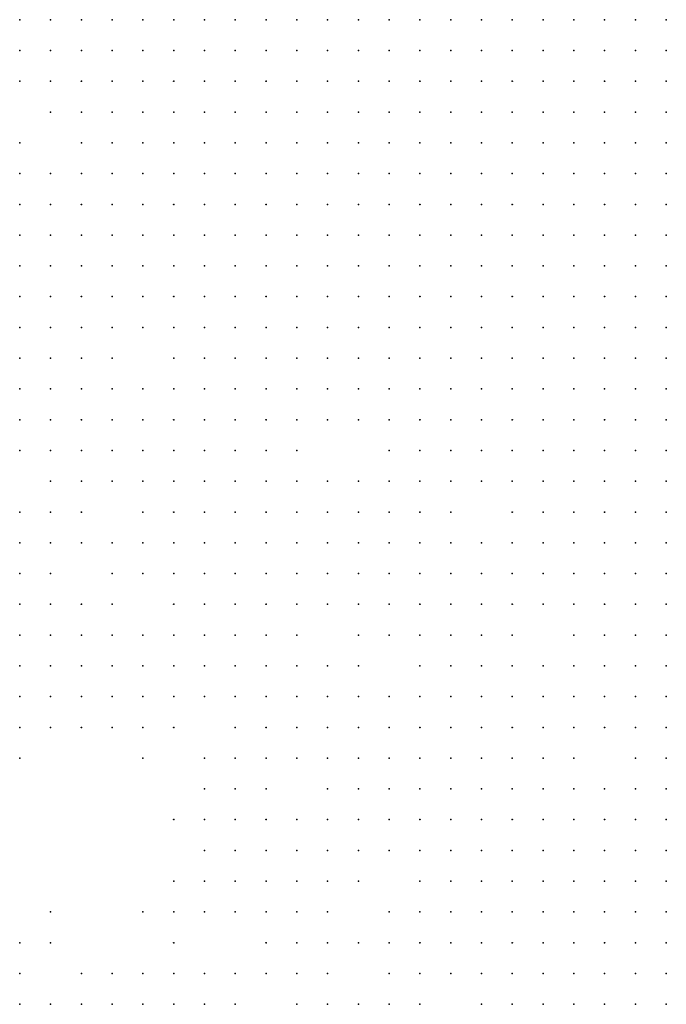
# Model space of a CAD drawing. Units: inches. Extents: x -1.31 to 1.31, y -1.07 to 1.07.
# Drawn here: x -0.09 to -0.05, y -0.63 to -0.57 of the extents above; entities that cross this region are included whole.
import ezdxf

# ---------------------------------------------------------------- set-up
doc = ezdxf.new("R2010")
doc.units = ezdxf.units.IN
doc.header["$MEASUREMENT"] = 0
doc.header["$PDMODE"] = 32
doc.header["$PDSIZE"] = 1e-05
for name, color, linetype in [('layer101', 101, 'Continuous'), ('layer102', 102, 'Continuous'), ('layer103', 103, 'Continuous'), ('layer104', 104, 'Continuous'), ('layer105', 105, 'Continuous'), ('layer106', 106, 'Continuous'), ('layer107', 107, 'Continuous'), ('layer108', 108, 'Continuous'), ('layer109', 109, 'Continuous'), ('layer110', 110, 'Continuous'), ('layer111', 111, 'Continuous'), ('layer112', 112, 'Continuous'), ('layer113', 113, 'Continuous'), ('layer114', 114, 'Continuous'), ('layer115', 115, 'Continuous'), ('layer116', 116, 'Continuous'), ('layer117', 117, 'Continuous'), ('layer118', 118, 'Continuous'), ('layer119', 119, 'Continuous'), ('layer120', 120, 'Continuous'), ('layer121', 121, 'Continuous'), ('layer122', 122, 'Continuous'), ('layer123', 123, 'Continuous'), ('layer124', 124, 'Continuous'), ('layer126', 126, 'Continuous'), ('layer127', 127, 'Continuous'), ('layer128', 128, 'Continuous'), ('layer129', 129, 'Continuous'), ('layer13', 13, 'Continuous'), ('layer130', 130, 'Continuous'), ('layer131', 131, 'Continuous'), ('layer132', 132, 'Continuous'), ('layer133', 133, 'Continuous'), ('layer134', 134, 'Continuous'), ('layer135', 135, 'Continuous'), ('layer136', 136, 'Continuous'), ('layer137', 137, 'Continuous'), ('layer138', 138, 'Continuous'), ('layer139', 139, 'Continuous'), ('layer14', 14, 'Continuous'), ('layer141', 141, 'Continuous'), ('layer142', 142, 'Continuous'), ('layer144', 144, 'Continuous'), ('layer145', 145, 'Continuous'), ('layer146', 146, 'Continuous'), ('layer147', 147, 'Continuous'), ('layer148', 148, 'Continuous'), ('layer149', 149, 'Continuous'), ('layer15', 15, 'Continuous'), ('layer152', 152, 'Continuous'), ('layer153', 153, 'Continuous'), ('layer154', 154, 'Continuous'), ('layer155', 155, 'Continuous'), ('layer156', 156, 'Continuous'), ('layer157', 157, 'Continuous'), ('layer158', 158, 'Continuous'), ('layer159', 159, 'Continuous'), ('layer16', 16, 'Continuous'), ('layer160', 160, 'Continuous'), ('layer161', 161, 'Continuous'), ('layer162', 162, 'Continuous'), ('layer163', 163, 'Continuous'), ('layer165', 165, 'Continuous'), ('layer166', 166, 'Continuous'), ('layer167', 167, 'Continuous'), ('layer168', 168, 'Continuous'), ('layer169', 169, 'Continuous'), ('layer17', 17, 'Continuous'), ('layer171', 171, 'Continuous'), ('layer174', 174, 'Continuous'), ('layer175', 175, 'Continuous'), ('layer177', 177, 'Continuous'), ('layer179', 179, 'Continuous'), ('layer18', 18, 'Continuous'), ('layer180', 180, 'Continuous'), ('layer181', 181, 'Continuous'), ('layer182', 182, 'Continuous'), ('layer183', 183, 'Continuous'), ('layer185', 185, 'Continuous'), ('layer186', 186, 'Continuous'), ('layer188', 188, 'Continuous'), ('layer189', 189, 'Continuous'), ('layer19', 19, 'Continuous'), ('layer191', 191, 'Continuous'), ('layer192', 192, 'Continuous'), ('layer193', 193, 'Continuous'), ('layer196', 196, 'Continuous'), ('layer197', 197, 'Continuous'), ('layer20', 20, 'Continuous'), ('layer21', 21, 'Continuous'), ('layer22', 22, 'Continuous'), ('layer23', 23, 'Continuous'), ('layer24', 24, 'Continuous'), ('layer25', 25, 'Continuous'), ('layer26', 26, 'Continuous'), ('layer27', 27, 'Continuous'), ('layer28', 28, 'Continuous'), ('layer29', 29, 'Continuous'), ('layer30', 30, 'Continuous'), ('layer31', 31, 'Continuous'), ('layer32', 32, 'Continuous'), ('layer33', 33, 'Continuous'), ('layer34', 34, 'Continuous'), ('layer36', 36, 'Continuous'), ('layer38', 38, 'Continuous'), ('layer39', 39, 'Continuous'), ('layer40', 40, 'Continuous'), ('layer41', 41, 'Continuous'), ('layer42', 42, 'Continuous'), ('layer43', 43, 'Continuous'), ('layer44', 44, 'Continuous'), ('layer45', 45, 'Continuous'), ('layer46', 46, 'Continuous'), ('layer47', 47, 'Continuous'), ('layer48', 48, 'Continuous'), ('layer49', 49, 'Continuous'), ('layer50', 50, 'Continuous'), ('layer51', 51, 'Continuous'), ('layer52', 52, 'Continuous'), ('layer53', 53, 'Continuous'), ('layer54', 54, 'Continuous'), ('layer55', 55, 'Continuous'), ('layer56', 56, 'Continuous'), ('layer57', 57, 'Continuous'), ('layer58', 58, 'Continuous'), ('layer59', 59, 'Continuous'), ('layer60', 60, 'Continuous'), ('layer61', 61, 'Continuous'), ('layer62', 62, 'Continuous'), ('layer63', 63, 'Continuous'), ('layer64', 64, 'Continuous'), ('layer65', 65, 'Continuous'), ('layer66', 66, 'Continuous'), ('layer67', 67, 'Continuous'), ('layer68', 68, 'Continuous'), ('layer69', 69, 'Continuous'), ('layer70', 70, 'Continuous'), ('layer71', 71, 'Continuous'), ('layer72', 72, 'Continuous'), ('layer73', 73, 'Continuous'), ('layer74', 74, 'Continuous'), ('layer75', 75, 'Continuous'), ('layer76', 76, 'Continuous'), ('layer77', 77, 'Continuous'), ('layer78', 78, 'Continuous'), ('layer79', 79, 'Continuous'), ('layer80', 80, 'Continuous'), ('layer81', 81, 'Continuous'), ('layer82', 82, 'Continuous'), ('layer83', 83, 'Continuous'), ('layer84', 84, 'Continuous'), ('layer85', 85, 'Continuous'), ('layer86', 86, 'Continuous'), ('layer87', 87, 'Continuous'), ('layer88', 88, 'Continuous'), ('layer89', 89, 'Continuous'), ('layer90', 90, 'Continuous'), ('layer91', 91, 'Continuous'), ('layer92', 92, 'Continuous'), ('layer93', 93, 'Continuous'), ('layer94', 94, 'Continuous'), ('layer95', 95, 'Continuous'), ('layer96', 96, 'Continuous'), ('layer97', 97, 'Continuous'), ('layer98', 98, 'Continuous'), ('layer99', 99, 'Continuous')]:
    doc.layers.add(name, color=color, linetype=linetype)

msp = doc.modelspace()

# ---------------------------------------------------------------- linework, layer by layer
at = {"layer": 'layer101', "color": 101}
for p in [(-0.0784, -0.5893), (-0.0744, -0.6053), (-0.0724, -0.6053)]:
    msp.add_point(p, dxfattribs=at)
at = {"layer": 'layer102', "color": 102}
for p in [(-0.0744, -0.6033), (-0.0524, -0.6213), (-0.0564, -0.6313)]:
    msp.add_point(p, dxfattribs=at)
at = {"layer": 'layer103', "color": 103}
for p in [(-0.0604, -0.5873), (-0.0664, -0.5973), (-0.0724, -0.6073), (-0.0564, -0.6093)]:
    msp.add_point(p, dxfattribs=at)
at = {"layer": 'layer104', "color": 104}
for p in [(-0.0804, -0.5993), (-0.0744, -0.6013), (-0.0624, -0.6013), (-0.0784, -0.6053), (-0.0744, -0.6073), (-0.0704, -0.6073), (-0.0704, -0.6093)]:
    msp.add_point(p, dxfattribs=at)
at = {"layer": 'layer105', "color": 105}
for p in [(-0.0724, -0.6033), (-0.0664, -0.6093), (-0.0544, -0.6193)]:
    msp.add_point(p, dxfattribs=at)
at = {"layer": 'layer106', "color": 106}
for p in [(-0.0784, -0.5873), (-0.0704, -0.6053)]:
    msp.add_point(p, dxfattribs=at)
at = {"layer": 'layer107', "color": 107}
for p in [(-0.0684, -0.6093), (-0.0704, -0.6113), (-0.0684, -0.6113), (-0.0684, -0.6133), (-0.0664, -0.6133)]:
    msp.add_point(p, dxfattribs=at)
at = {"layer": 'layer108', "color": 108}
for p in [(-0.0584, -0.5913), (-0.0804, -0.6033)]:
    msp.add_point(p, dxfattribs=at)
at = {"layer": 'layer109', "color": 109}
for p in [(-0.0504, -0.5973), (-0.0684, -0.6153)]:
    msp.add_point(p, dxfattribs=at)
at = {"layer": 'layer110', "color": 110}
for p in [(-0.0664, -0.6153), (-0.0664, -0.6173), (-0.0664, -0.6193)]:
    msp.add_point(p, dxfattribs=at)
at = {"layer": 'layer111', "color": 111}
for p in [(-0.0864, -0.5733), (-0.0804, -0.5913), (-0.0544, -0.6053), (-0.0684, -0.6173), (-0.0684, -0.6193)]:
    msp.add_point(p, dxfattribs=at)
at = {"layer": 'layer112', "color": 112}
for p in [(-0.0704, -0.6013), (-0.0664, -0.6053), (-0.0604, -0.6053), (-0.0544, -0.6173)]:
    msp.add_point(p, dxfattribs=at)
at = {"layer": 'layer113', "color": 113}
for p in [(-0.0704, -0.6153), (-0.0644, -0.6153), (-0.0684, -0.6213), (-0.0684, -0.6233)]:
    msp.add_point(p, dxfattribs=at)
at = {"layer": 'layer114', "color": 114}
msp.add_point((-0.0664, -0.6213), dxfattribs=at)
at = {"layer": 'layer115', "color": 115}
for p in [(-0.0524, -0.5913), (-0.0684, -0.6253), (-0.0704, -0.6273)]:
    msp.add_point(p, dxfattribs=at)
at = {"layer": 'layer116', "color": 116}
for p in [(-0.0864, -0.5993), (-0.0704, -0.6233), (-0.0704, -0.6253), (-0.0564, -0.6273)]:
    msp.add_point(p, dxfattribs=at)
at = {"layer": 'layer117', "color": 117}
msp.add_point((-0.0884, -0.5993), dxfattribs=at)
at = {"layer": 'layer118', "color": 118}
for p in [(-0.0884, -0.6073), (-0.0544, -0.6093), (-0.0724, -0.6273)]:
    msp.add_point(p, dxfattribs=at)
at = {"layer": 'layer119', "color": 119}
for p in [(-0.0864, -0.6053), (-0.0704, -0.6193), (-0.0644, -0.6253), (-0.0744, -0.6293), (-0.0724, -0.6293)]:
    msp.add_point(p, dxfattribs=at)
at = {"layer": 'layer120', "color": 120}
for p in [(-0.0584, -0.5853), (-0.0864, -0.6073)]:
    msp.add_point(p, dxfattribs=at)
at = {"layer": 'layer121', "color": 121}
for p in [(-0.0744, -0.5933), (-0.0884, -0.6053)]:
    msp.add_point(p, dxfattribs=at)
at = {"layer": 'layer122', "color": 122}
for p in [(-0.0564, -0.5713), (-0.0504, -0.5713), (-0.0884, -0.6033), (-0.0484, -0.6213), (-0.0764, -0.6313)]:
    msp.add_point(p, dxfattribs=at)
at = {"layer": 'layer123', "color": 123}
for p in [(-0.0784, -0.5793), (-0.0824, -0.6073), (-0.0784, -0.6313)]:
    msp.add_point(p, dxfattribs=at)
at = {"layer": 'layer124', "color": 124}
for p in [(-0.0864, -0.5873), (-0.0804, -0.6073), (-0.0524, -0.6093), (-0.0664, -0.6233)]:
    msp.add_point(p, dxfattribs=at)
at = {"layer": 'layer126', "color": 126}
msp.add_point((-0.0804, -0.6313), dxfattribs=at)
at = {"layer": 'layer127', "color": 127}
for p in [(-0.0844, -0.6073), (-0.0784, -0.6073), (-0.0764, -0.6293)]:
    msp.add_point(p, dxfattribs=at)
at = {"layer": 'layer128', "color": 128}
for p in [(-0.0764, -0.6093), (-0.0824, -0.6313)]:
    msp.add_point(p, dxfattribs=at)
at = {"layer": 'layer129', "color": 129}
for p in [(-0.0744, -0.6113), (-0.0844, -0.6313)]:
    msp.add_point(p, dxfattribs=at)
at = {"layer": 'layer13', "color": 13}
for p in [(-0.0884, -0.5673), (-0.0864, -0.5673)]:
    msp.add_point(p, dxfattribs=at)
at = {"layer": 'layer130', "color": 130}
for p in [(-0.0784, -0.6093), (-0.0864, -0.6313)]:
    msp.add_point(p, dxfattribs=at)
at = {"layer": 'layer131', "color": 131}
msp.add_point((-0.0784, -0.6293), dxfattribs=at)
at = {"layer": 'layer132', "color": 132}
for p in [(-0.0504, -0.5913), (-0.0764, -0.6113), (-0.0664, -0.6113)]:
    msp.add_point(p, dxfattribs=at)
at = {"layer": 'layer133', "color": 133}
for p in [(-0.0764, -0.5993), (-0.0604, -0.5993), (-0.0804, -0.6093), (-0.0744, -0.6133), (-0.0624, -0.6173)]:
    msp.add_point(p, dxfattribs=at)
at = {"layer": 'layer134', "color": 134}
msp.add_point((-0.0704, -0.6133), dxfattribs=at)
at = {"layer": 'layer135', "color": 135}
for p in [(-0.0744, -0.6153), (-0.0724, -0.6153), (-0.0724, -0.6173)]:
    msp.add_point(p, dxfattribs=at)
at = {"layer": 'layer136', "color": 136}
for p in [(-0.0724, -0.6213), (-0.0884, -0.6293)]:
    msp.add_point(p, dxfattribs=at)
at = {"layer": 'layer137', "color": 137}
for p in [(-0.0784, -0.5993), (-0.0844, -0.6053)]:
    msp.add_point(p, dxfattribs=at)
at = {"layer": 'layer138', "color": 138}
for p in [(-0.0724, -0.6193), (-0.0584, -0.6273)]:
    msp.add_point(p, dxfattribs=at)
at = {"layer": 'layer139', "color": 139}
for p in [(-0.0884, -0.5893), (-0.0884, -0.6313)]:
    msp.add_point(p, dxfattribs=at)
at = {"layer": 'layer14', "color": 14}
for p in [(-0.0844, -0.5673), (-0.0824, -0.5673), (-0.0804, -0.5673), (-0.0784, -0.5673), (-0.0764, -0.5673), (-0.0824, -0.5693)]:
    msp.add_point(p, dxfattribs=at)
at = {"layer": 'layer141', "color": 141}
msp.add_point((-0.0744, -0.6213), dxfattribs=at)
at = {"layer": 'layer142', "color": 142}
msp.add_point((-0.0744, -0.6233), dxfattribs=at)
at = {"layer": 'layer144', "color": 144}
for p in [(-0.0724, -0.6093), (-0.0544, -0.6233)]:
    msp.add_point(p, dxfattribs=at)
at = {"layer": 'layer145', "color": 145}
for p in [(-0.0784, -0.5813), (-0.0884, -0.6093), (-0.0864, -0.6093), (-0.0844, -0.6093), (-0.0584, -0.6093), (-0.0884, -0.6113), (-0.0644, -0.6213), (-0.0724, -0.6233)]:
    msp.add_point(p, dxfattribs=at)
at = {"layer": 'layer146', "color": 146}
for p in [(-0.0764, -0.5913), (-0.0764, -0.6253), (-0.0744, -0.6253), (-0.0524, -0.6293)]:
    msp.add_point(p, dxfattribs=at)
at = {"layer": 'layer147', "color": 147}
msp.add_point((-0.0764, -0.6073), dxfattribs=at)
at = {"layer": 'layer148', "color": 148}
msp.add_point((-0.0784, -0.6273), dxfattribs=at)
at = {"layer": 'layer149', "color": 149}
msp.add_point((-0.0684, -0.6273), dxfattribs=at)
at = {"layer": 'layer15', "color": 15}
for p in [(-0.0744, -0.5673), (-0.0724, -0.5673), (-0.0884, -0.5693), (-0.0864, -0.5693), (-0.0844, -0.5693), (-0.0804, -0.5693), (-0.0784, -0.5693), (-0.0764, -0.5693), (-0.0744, -0.5693), (-0.0724, -0.5693), (-0.0784, -0.5713), (-0.0764, -0.5713)]:
    msp.add_point(p, dxfattribs=at)
at = {"layer": 'layer152', "color": 152}
msp.add_point((-0.0864, -0.6113), dxfattribs=at)
at = {"layer": 'layer153', "color": 153}
for p in [(-0.0604, -0.6013), (-0.0824, -0.6113), (-0.0804, -0.6113)]:
    msp.add_point(p, dxfattribs=at)
at = {"layer": 'layer154', "color": 154}
msp.add_point((-0.0844, -0.6113), dxfattribs=at)
at = {"layer": 'layer155', "color": 155}
for p in [(-0.0564, -0.6173), (-0.0764, -0.6233), (-0.0704, -0.6293)]:
    msp.add_point(p, dxfattribs=at)
at = {"layer": 'layer156', "color": 156}
for p in [(-0.0784, -0.6133), (-0.0684, -0.6293)]:
    msp.add_point(p, dxfattribs=at)
at = {"layer": 'layer157', "color": 157}
for p in [(-0.0884, -0.5913), (-0.0744, -0.6093), (-0.0764, -0.6153), (-0.0824, -0.6293)]:
    msp.add_point(p, dxfattribs=at)
at = {"layer": 'layer158', "color": 158}
msp.add_point((-0.0844, -0.6293), dxfattribs=at)
at = {"layer": 'layer159', "color": 159}
msp.add_point((-0.0824, -0.6053), dxfattribs=at)
at = {"layer": 'layer16', "color": 16}
for p in [(-0.0704, -0.5673), (-0.0684, -0.5673), (-0.0704, -0.5693), (-0.0684, -0.5693), (-0.0824, -0.5713), (-0.0804, -0.5713), (-0.0744, -0.5713), (-0.0724, -0.5713), (-0.0704, -0.5713)]:
    msp.add_point(p, dxfattribs=at)
at = {"layer": 'layer160', "color": 160}
msp.add_point((-0.0724, -0.6133), dxfattribs=at)
at = {"layer": 'layer161', "color": 161}
msp.add_point((-0.0624, -0.6193), dxfattribs=at)
at = {"layer": 'layer162', "color": 162}
for p in [(-0.0784, -0.6113), (-0.0764, -0.6173)]:
    msp.add_point(p, dxfattribs=at)
at = {"layer": 'layer163', "color": 163}
for p in [(-0.0644, -0.6173), (-0.0884, -0.6273)]:
    msp.add_point(p, dxfattribs=at)
at = {"layer": 'layer165', "color": 165}
msp.add_point((-0.0764, -0.6193), dxfattribs=at)
at = {"layer": 'layer166', "color": 166}
msp.add_point((-0.0744, -0.6173), dxfattribs=at)
at = {"layer": 'layer167', "color": 167}
for p in [(-0.0724, -0.5913), (-0.0744, -0.6193)]:
    msp.add_point(p, dxfattribs=at)
at = {"layer": 'layer168', "color": 168}
for p in [(-0.0884, -0.6133), (-0.0764, -0.6213), (-0.0864, -0.6273)]:
    msp.add_point(p, dxfattribs=at)
at = {"layer": 'layer169', "color": 169}
msp.add_point((-0.0524, -0.6073), dxfattribs=at)
at = {"layer": 'layer17', "color": 17}
for p in [(-0.0664, -0.5673), (-0.0664, -0.5693), (-0.0684, -0.5713), (-0.0664, -0.5713), (-0.0804, -0.5733), (-0.0784, -0.5733), (-0.0764, -0.5733), (-0.0744, -0.5733), (-0.0724, -0.5733), (-0.0704, -0.5733), (-0.0684, -0.5733)]:
    msp.add_point(p, dxfattribs=at)
at = {"layer": 'layer171', "color": 171}
for p in [(-0.0684, -0.6053), (-0.0824, -0.6093), (-0.0784, -0.6233)]:
    msp.add_point(p, dxfattribs=at)
at = {"layer": 'layer174', "color": 174}
for p in [(-0.0824, -0.5973), (-0.0864, -0.6133), (-0.0804, -0.6133), (-0.0744, -0.6313)]:
    msp.add_point(p, dxfattribs=at)
at = {"layer": 'layer175', "color": 175}
msp.add_point((-0.0804, -0.6253), dxfattribs=at)
at = {"layer": 'layer177', "color": 177}
msp.add_point((-0.0784, -0.6253), dxfattribs=at)
at = {"layer": 'layer179', "color": 179}
msp.add_point((-0.0824, -0.6133), dxfattribs=at)
at = {"layer": 'layer18', "color": 18}
for p in [(-0.0644, -0.5673), (-0.0644, -0.5693), (-0.0644, -0.5713), (-0.0664, -0.5733), (-0.0644, -0.5733), (-0.0704, -0.5753), (-0.0684, -0.5753), (-0.0664, -0.5753), (-0.0644, -0.5753)]:
    msp.add_point(p, dxfattribs=at)
at = {"layer": 'layer180', "color": 180}
for p in [(-0.0524, -0.6173), (-0.0524, -0.6193)]:
    msp.add_point(p, dxfattribs=at)
at = {"layer": 'layer181', "color": 181}
msp.add_point((-0.0804, -0.6293), dxfattribs=at)
at = {"layer": 'layer182', "color": 182}
for p in [(-0.0764, -0.5773), (-0.0724, -0.6113), (-0.0844, -0.6133), (-0.0544, -0.6313)]:
    msp.add_point(p, dxfattribs=at)
at = {"layer": 'layer183', "color": 183}
for p in [(-0.0804, -0.6153), (-0.0724, -0.6253)]:
    msp.add_point(p, dxfattribs=at)
at = {"layer": 'layer185', "color": 185}
for p in [(-0.0724, -0.6013), (-0.0524, -0.6273)]:
    msp.add_point(p, dxfattribs=at)
at = {"layer": 'layer186', "color": 186}
msp.add_point((-0.0764, -0.6053), dxfattribs=at)
at = {"layer": 'layer188', "color": 188}
for p in [(-0.0544, -0.5693), (-0.0744, -0.5913), (-0.0864, -0.6253)]:
    msp.add_point(p, dxfattribs=at)
at = {"layer": 'layer189', "color": 189}
for p in [(-0.0764, -0.6013), (-0.0644, -0.6113)]:
    msp.add_point(p, dxfattribs=at)
at = {"layer": 'layer19', "color": 19}
for p in [(-0.0624, -0.5693), (-0.0864, -0.5713), (-0.0624, -0.5713), (-0.0604, -0.5713), (-0.0824, -0.5733), (-0.0624, -0.5733), (-0.0604, -0.5733), (-0.0804, -0.5753), (-0.0784, -0.5753), (-0.0744, -0.5753), (-0.0724, -0.5753), (-0.0624, -0.5753), (-0.0704, -0.5773), (-0.0684, -0.5773), (-0.0664, -0.5773), (-0.0644, -0.5773)]:
    msp.add_point(p, dxfattribs=at)
at = {"layer": 'layer191', "color": 191}
for p in [(-0.0784, -0.6193), (-0.0564, -0.6293)]:
    msp.add_point(p, dxfattribs=at)
at = {"layer": 'layer192', "color": 192}
msp.add_point((-0.0884, -0.6153), dxfattribs=at)
at = {"layer": 'layer193', "color": 193}
msp.add_point((-0.0684, -0.5973), dxfattribs=at)
at = {"layer": 'layer196', "color": 196}
for p in [(-0.0564, -0.6073), (-0.0544, -0.6293)]:
    msp.add_point(p, dxfattribs=at)
at = {"layer": 'layer197', "color": 197}
msp.add_point((-0.0704, -0.6213), dxfattribs=at)
at = {"layer": 'layer20', "color": 20}
for p in [(-0.0624, -0.5673), (-0.0604, -0.5693), (-0.0584, -0.5733), (-0.0824, -0.5753), (-0.0604, -0.5753), (-0.0584, -0.5753), (-0.0624, -0.5773), (-0.0604, -0.5773), (-0.0644, -0.5793), (-0.0624, -0.5793)]:
    msp.add_point(p, dxfattribs=at)
at = {"layer": 'layer21', "color": 21}
for p in [(-0.0584, -0.5713), (-0.0564, -0.5753), (-0.0584, -0.5773), (-0.0564, -0.5773), (-0.0704, -0.5793), (-0.0664, -0.5793), (-0.0604, -0.5793), (-0.0584, -0.5793), (-0.0564, -0.5793), (-0.0604, -0.5813)]:
    msp.add_point(p, dxfattribs=at)
at = {"layer": 'layer22', "color": 22}
for p in [(-0.0604, -0.5673), (-0.0584, -0.5693), (-0.0564, -0.5733), (-0.0544, -0.5753), (-0.0724, -0.5773), (-0.0544, -0.5773), (-0.0544, -0.5793), (-0.0624, -0.5813), (-0.0584, -0.5813), (-0.0564, -0.5813)]:
    msp.add_point(p, dxfattribs=at)
at = {"layer": 'layer23', "color": 23}
for p in [(-0.0544, -0.5733), (-0.0524, -0.5753), (-0.0524, -0.5773), (-0.0724, -0.5793), (-0.0524, -0.5793), (-0.0544, -0.5813), (-0.0524, -0.5813), (-0.0564, -0.5833), (-0.0544, -0.5833)]:
    msp.add_point(p, dxfattribs=at)
at = {"layer": 'layer24', "color": 24}
for p in [(-0.0584, -0.5673), (-0.0524, -0.5733), (-0.0504, -0.5773), (-0.0504, -0.5793), (-0.0484, -0.5793), (-0.0504, -0.5813), (-0.0484, -0.5813), (-0.0624, -0.5833), (-0.0584, -0.5833), (-0.0524, -0.5833), (-0.0504, -0.5833), (-0.0484, -0.5833), (-0.0524, -0.5853), (-0.0504, -0.5853)]:
    msp.add_point(p, dxfattribs=at)
at = {"layer": 'layer25', "color": 25}
for p in [(-0.0484, -0.5773), (-0.0464, -0.5773), (-0.0464, -0.5793), (-0.0644, -0.5813), (-0.0464, -0.5813), (-0.0464, -0.5833), (-0.0544, -0.5853), (-0.0484, -0.5853)]:
    msp.add_point(p, dxfattribs=at)
at = {"layer": 'layer26', "color": 26}
for p in [(-0.0544, -0.5713), (-0.0484, -0.5753), (-0.0644, -0.5833), (-0.0604, -0.5833), (-0.0464, -0.5853), (-0.0544, -0.5873), (-0.0524, -0.5873), (-0.0504, -0.5873), (-0.0484, -0.5873), (-0.0464, -0.5873)]:
    msp.add_point(p, dxfattribs=at)
at = {"layer": 'layer27', "color": 27}
for p in [(-0.0464, -0.5753), (-0.0564, -0.5853)]:
    msp.add_point(p, dxfattribs=at)
at = {"layer": 'layer28', "color": 28}
for p in [(-0.0524, -0.5713), (-0.0464, -0.5893)]:
    msp.add_point(p, dxfattribs=at)
at = {"layer": 'layer29', "color": 29}
for p in [(-0.0504, -0.5753), (-0.0564, -0.5873), (-0.0464, -0.5913)]:
    msp.add_point(p, dxfattribs=at)
at = {"layer": 'layer30', "color": 30}
for p in [(-0.0844, -0.5773), (-0.0544, -0.5893)]:
    msp.add_point(p, dxfattribs=at)
at = {"layer": 'layer31', "color": 31}
for p in [(-0.0464, -0.5733), (-0.0464, -0.5933)]:
    msp.add_point(p, dxfattribs=at)
at = {"layer": 'layer32', "color": 32}
msp.add_point((-0.0504, -0.5893), dxfattribs=at)
at = {"layer": 'layer33', "color": 33}
for p in [(-0.0484, -0.5733), (-0.0624, -0.5853)]:
    msp.add_point(p, dxfattribs=at)
at = {"layer": 'layer34', "color": 34}
msp.add_point((-0.0844, -0.5713), dxfattribs=at)
at = {"layer": 'layer36', "color": 36}
msp.add_point((-0.0744, -0.5813), dxfattribs=at)
at = {"layer": 'layer38', "color": 38}
for p in [(-0.0864, -0.5793), (-0.0484, -0.5933)]:
    msp.add_point(p, dxfattribs=at)
at = {"layer": 'layer39', "color": 39}
for p in [(-0.0844, -0.5793), (-0.0864, -0.5813), (-0.0844, -0.5813), (-0.0664, -0.5853), (-0.0584, -0.5893)]:
    msp.add_point(p, dxfattribs=at)
at = {"layer": 'layer40', "color": 40}
for p in [(-0.0884, -0.5813), (-0.0884, -0.5833), (-0.0864, -0.5833), (-0.0844, -0.5833)]:
    msp.add_point(p, dxfattribs=at)
at = {"layer": 'layer41', "color": 41}
msp.add_point((-0.0824, -0.5833), dxfattribs=at)
at = {"layer": 'layer42', "color": 42}
for p in [(-0.0824, -0.5813), (-0.0804, -0.5833), (-0.0764, -0.5833), (-0.0884, -0.5853), (-0.0864, -0.5853), (-0.0844, -0.5853), (-0.0824, -0.5853)]:
    msp.add_point(p, dxfattribs=at)
at = {"layer": 'layer43', "color": 43}
for p in [(-0.0804, -0.5813), (-0.0784, -0.5833), (-0.0744, -0.5833), (-0.0804, -0.5853), (-0.0784, -0.5853), (-0.0764, -0.5853)]:
    msp.add_point(p, dxfattribs=at)
at = {"layer": 'layer44', "color": 44}
for p in [(-0.0844, -0.5733), (-0.0764, -0.5813), (-0.0744, -0.5853), (-0.0604, -0.5853), (-0.0844, -0.5873), (-0.0504, -0.5953), (-0.0484, -0.5953)]:
    msp.add_point(p, dxfattribs=at)
at = {"layer": 'layer45', "color": 45}
for p in [(-0.0884, -0.5713), (-0.0804, -0.5793), (-0.0724, -0.5853), (-0.0764, -0.5873), (-0.0744, -0.5873), (-0.0684, -0.5873)]:
    msp.add_point(p, dxfattribs=at)
at = {"layer": 'layer46', "color": 46}
for p in [(-0.0784, -0.5773), (-0.0684, -0.5853), (-0.0724, -0.5873), (-0.0704, -0.5873), (-0.0684, -0.5893)]:
    msp.add_point(p, dxfattribs=at)
at = {"layer": 'layer47', "color": 47}
for p in [(-0.0884, -0.5793), (-0.0684, -0.5793), (-0.0724, -0.5833), (-0.0704, -0.5853), (-0.0664, -0.5873), (-0.0764, -0.5893), (-0.0664, -0.5893), (-0.0604, -0.5913)]:
    msp.add_point(p, dxfattribs=at)
at = {"layer": 'layer48', "color": 48}
for p in [(-0.0824, -0.5873), (-0.0724, -0.5893), (-0.0704, -0.5893), (-0.0684, -0.5913), (-0.0664, -0.5913)]:
    msp.add_point(p, dxfattribs=at)
at = {"layer": 'layer49', "color": 49}
for p in [(-0.0644, -0.5893), (-0.0644, -0.5913), (-0.0624, -0.5913), (-0.0624, -0.5933), (-0.0604, -0.5933)]:
    msp.add_point(p, dxfattribs=at)
at = {"layer": 'layer50', "color": 50}
for p in [(-0.0504, -0.5673), (-0.0484, -0.5673), (-0.0644, -0.5873), (-0.0584, -0.5933), (-0.0604, -0.5953), (-0.0524, -0.5953), (-0.0524, -0.5973)]:
    msp.add_point(p, dxfattribs=at)
at = {"layer": 'layer51', "color": 51}
for p in [(-0.0464, -0.5673), (-0.0524, -0.5693), (-0.0504, -0.5693), (-0.0704, -0.5833), (-0.0804, -0.5873), (-0.0744, -0.5893), (-0.0624, -0.5953), (-0.0584, -0.5953), (-0.0544, -0.5973)]:
    msp.add_point(p, dxfattribs=at)
at = {"layer": 'layer52', "color": 52}
for p in [(-0.0844, -0.5753), (-0.0864, -0.5893), (-0.0684, -0.5933), (-0.0644, -0.5933), (-0.0564, -0.5933), (-0.0564, -0.5953), (-0.0564, -0.5973), (-0.0544, -0.5993), (-0.0524, -0.5993)]:
    msp.add_point(p, dxfattribs=at)
at = {"layer": 'layer53', "color": 53}
for p in [(-0.0464, -0.5693), (-0.0464, -0.5713), (-0.0824, -0.5773), (-0.0724, -0.5813), (-0.0704, -0.5913), (-0.0544, -0.5953), (-0.0624, -0.5973), (-0.0584, -0.5973), (-0.0564, -0.5993), (-0.0544, -0.6013), (-0.0524, -0.6013)]:
    msp.add_point(p, dxfattribs=at)
at = {"layer": 'layer54', "color": 54}
for p in [(-0.0524, -0.5673), (-0.0504, -0.5733), (-0.0504, -0.5993), (-0.0504, -0.6013), (-0.0524, -0.6033), (-0.0504, -0.6033), (-0.0464, -0.6053)]:
    msp.add_point(p, dxfattribs=at)
at = {"layer": 'layer55', "color": 55}
for p in [(-0.0564, -0.5913), (-0.0704, -0.5933), (-0.0484, -0.5993), (-0.0564, -0.6013), (-0.0484, -0.6013), (-0.0544, -0.6033), (-0.0484, -0.6033), (-0.0504, -0.6053), (-0.0484, -0.6053), (-0.0484, -0.6073), (-0.0464, -0.6073), (-0.0464, -0.6093)]:
    msp.add_point(p, dxfattribs=at)
at = {"layer": 'layer56', "color": 56}
for p in [(-0.0484, -0.5693), (-0.0704, -0.5813), (-0.0524, -0.5893), (-0.0544, -0.5913), (-0.0564, -0.6033), (-0.0464, -0.6033), (-0.0524, -0.6053), (-0.0484, -0.6093), (-0.0484, -0.6113), (-0.0464, -0.6113), (-0.0464, -0.6133)]:
    msp.add_point(p, dxfattribs=at)
at = {"layer": 'layer57', "color": 57}
for p in [(-0.0644, -0.5973), (-0.0504, -0.6073), (-0.0504, -0.6093), (-0.0484, -0.6133), (-0.0464, -0.6153)]:
    msp.add_point(p, dxfattribs=at)
at = {"layer": 'layer58', "color": 58}
for p in [(-0.0764, -0.5753), (-0.0744, -0.5793), (-0.0484, -0.5913), (-0.0544, -0.5933), (-0.0464, -0.5993), (-0.0464, -0.6013), (-0.0504, -0.6113), (-0.0464, -0.6173)]:
    msp.add_point(p, dxfattribs=at)
at = {"layer": 'layer59', "color": 59}
for p in [(-0.0484, -0.5973), (-0.0504, -0.6133), (-0.0484, -0.6153), (-0.0464, -0.6193), (-0.0464, -0.6213), (-0.0464, -0.6233), (-0.0464, -0.6253), (-0.0464, -0.6273), (-0.0464, -0.6293)]:
    msp.add_point(p, dxfattribs=at)
at = {"layer": 'layer60', "color": 60}
for p in [(-0.0644, -0.5853), (-0.0584, -0.6033), (-0.0524, -0.6113), (-0.0484, -0.6173), (-0.0484, -0.6233), (-0.0484, -0.6253), (-0.0484, -0.6273), (-0.0484, -0.6293), (-0.0464, -0.6313)]:
    msp.add_point(p, dxfattribs=at)
at = {"layer": 'layer61', "color": 61}
for p in [(-0.0464, -0.5973), (-0.0524, -0.6133), (-0.0504, -0.6233), (-0.0504, -0.6253), (-0.0504, -0.6273), (-0.0484, -0.6313)]:
    msp.add_point(p, dxfattribs=at)
at = {"layer": 'layer62', "color": 62}
for p in [(-0.0564, -0.5673), (-0.0864, -0.5773), (-0.0484, -0.6193), (-0.0504, -0.6293), (-0.0504, -0.6313)]:
    msp.add_point(p, dxfattribs=at)
at = {"layer": 'layer63', "color": 63}
msp.add_point((-0.0524, -0.6253), dxfattribs=at)
at = {"layer": 'layer64', "color": 64}
for p in [(-0.0684, -0.5813), (-0.0884, -0.5873), (-0.0864, -0.5913), (-0.0524, -0.6233), (-0.0524, -0.6313)]:
    msp.add_point(p, dxfattribs=at)
at = {"layer": 'layer65', "color": 65}
for p in [(-0.0884, -0.5773), (-0.0564, -0.6053), (-0.0544, -0.6113)]:
    msp.add_point(p, dxfattribs=at)
at = {"layer": 'layer66', "color": 66}
for p in [(-0.0664, -0.5813), (-0.0884, -0.5933), (-0.0864, -0.5933)]:
    msp.add_point(p, dxfattribs=at)
at = {"layer": 'layer67', "color": 67}
for p in [(-0.0824, -0.5793), (-0.0844, -0.5933), (-0.0884, -0.5953), (-0.0864, -0.5953), (-0.0524, -0.6153)]:
    msp.add_point(p, dxfattribs=at)
at = {"layer": 'layer68', "color": 68}
for p in [(-0.0804, -0.5933), (-0.0724, -0.5933), (-0.0844, -0.5953)]:
    msp.add_point(p, dxfattribs=at)
at = {"layer": 'layer69', "color": 69}
for p in [(-0.0564, -0.5893), (-0.0824, -0.5933)]:
    msp.add_point(p, dxfattribs=at)
at = {"layer": 'layer70', "color": 70}
for p in [(-0.0844, -0.5913), (-0.0784, -0.5933), (-0.0824, -0.5953), (-0.0804, -0.5953), (-0.0784, -0.5953), (-0.0604, -0.6033)]:
    msp.add_point(p, dxfattribs=at)
at = {"layer": 'layer71', "color": 71}
for p in [(-0.0744, -0.5953), (-0.0724, -0.5953)]:
    msp.add_point(p, dxfattribs=at)
at = {"layer": 'layer72', "color": 72}
for p in [(-0.0824, -0.5913), (-0.0764, -0.5933), (-0.0764, -0.5953), (-0.0864, -0.5973)]:
    msp.add_point(p, dxfattribs=at)
at = {"layer": 'layer73', "color": 73}
for p in [(-0.0504, -0.5933), (-0.0844, -0.5973), (-0.0744, -0.5973), (-0.0724, -0.5973), (-0.0544, -0.6213)]:
    msp.add_point(p, dxfattribs=at)
at = {"layer": 'layer74', "color": 74}
for p in [(-0.0544, -0.5673), (-0.0804, -0.5973), (-0.0784, -0.5973), (-0.0764, -0.5973), (-0.0684, -0.5993), (-0.0584, -0.6313)]:
    msp.add_point(p, dxfattribs=at)
at = {"layer": 'layer75', "color": 75}
for p in [(-0.0744, -0.5773), (-0.0704, -0.5973), (-0.0744, -0.5993), (-0.0724, -0.5993), (-0.0704, -0.5993)]:
    msp.add_point(p, dxfattribs=at)
at = {"layer": 'layer76', "color": 76}
for p in [(-0.0824, -0.5893), (-0.0664, -0.5993), (-0.0684, -0.6013), (-0.0664, -0.6013), (-0.0624, -0.6033)]:
    msp.add_point(p, dxfattribs=at)
at = {"layer": 'layer77', "color": 77}
for p in [(-0.0704, -0.5953), (-0.0564, -0.6113)]:
    msp.add_point(p, dxfattribs=at)
at = {"layer": 'layer78', "color": 78}
for p in [(-0.0644, -0.6013), (-0.0664, -0.6033), (-0.0644, -0.6033), (-0.0644, -0.6053), (-0.0624, -0.6053)]:
    msp.add_point(p, dxfattribs=at)
at = {"layer": 'layer79', "color": 79}
for p in [(-0.0684, -0.6033), (-0.0624, -0.6073), (-0.0584, -0.6113)]:
    msp.add_point(p, dxfattribs=at)
at = {"layer": 'layer80', "color": 80}
for p in [(-0.0684, -0.5833), (-0.0844, -0.5893), (-0.0604, -0.5973), (-0.0644, -0.6073)]:
    msp.add_point(p, dxfattribs=at)
at = {"layer": 'layer81', "color": 81}
for p in [(-0.0664, -0.5833), (-0.0604, -0.5893), (-0.0524, -0.5933), (-0.0644, -0.5993), (-0.0604, -0.6073), (-0.0624, -0.6093), (-0.0604, -0.6093), (-0.0604, -0.6113)]:
    msp.add_point(p, dxfattribs=at)
at = {"layer": 'layer82', "color": 82}
for p in [(-0.0484, -0.5713), (-0.0624, -0.5873), (-0.0584, -0.6013), (-0.0704, -0.6033), (-0.0604, -0.6133), (-0.0584, -0.6133), (-0.0564, -0.6193), (-0.0504, -0.6193)]:
    msp.add_point(p, dxfattribs=at)
at = {"layer": 'layer83', "color": 83}
for p in [(-0.0644, -0.5953), (-0.0624, -0.5993), (-0.0604, -0.6153), (-0.0584, -0.6153), (-0.0584, -0.6193)]:
    msp.add_point(p, dxfattribs=at)
at = {"layer": 'layer84', "color": 84}
for p in [(-0.0664, -0.6073), (-0.0624, -0.6133), (-0.0584, -0.6173), (-0.0584, -0.6213), (-0.0584, -0.6293)]:
    msp.add_point(p, dxfattribs=at)
at = {"layer": 'layer85', "color": 85}
for p in [(-0.0564, -0.5693), (-0.0584, -0.6073), (-0.0624, -0.6113), (-0.0564, -0.6153), (-0.0604, -0.6173), (-0.0604, -0.6193), (-0.0604, -0.6213), (-0.0604, -0.6293)]:
    msp.add_point(p, dxfattribs=at)
at = {"layer": 'layer86', "color": 86}
for p in [(-0.0584, -0.5873), (-0.0584, -0.6053), (-0.0604, -0.6233), (-0.0584, -0.6233), (-0.0604, -0.6273)]:
    msp.add_point(p, dxfattribs=at)
at = {"layer": 'layer87', "color": 87}
for p in [(-0.0624, -0.5893), (-0.0464, -0.5953), (-0.0624, -0.6153), (-0.0544, -0.6153), (-0.0624, -0.6213), (-0.0604, -0.6253), (-0.0584, -0.6253), (-0.0624, -0.6273)]:
    msp.add_point(p, dxfattribs=at)
at = {"layer": 'layer88', "color": 88}
for p in [(-0.0784, -0.5913), (-0.0624, -0.6253), (-0.0624, -0.6293)]:
    msp.add_point(p, dxfattribs=at)
at = {"layer": 'layer89', "color": 89}
for p in [(-0.0644, -0.6133), (-0.0564, -0.6133), (-0.0564, -0.6233), (-0.0564, -0.6253), (-0.0644, -0.6273), (-0.0644, -0.6293), (-0.0624, -0.6313)]:
    msp.add_point(p, dxfattribs=at)
at = {"layer": 'layer90', "color": 90}
for p in [(-0.0624, -0.6233), (-0.0544, -0.6253), (-0.0644, -0.6313)]:
    msp.add_point(p, dxfattribs=at)
at = {"layer": 'layer91', "color": 91}
msp.add_point((-0.0664, -0.6313), dxfattribs=at)
at = {"layer": 'layer92', "color": 92}
for p in [(-0.0884, -0.6013), (-0.0864, -0.6013)]:
    msp.add_point(p, dxfattribs=at)
at = {"layer": 'layer93', "color": 93}
msp.add_point((-0.0684, -0.6313), dxfattribs=at)
at = {"layer": 'layer94', "color": 94}
for p in [(-0.0764, -0.5793), (-0.0844, -0.6013), (-0.0664, -0.6273)]:
    msp.add_point(p, dxfattribs=at)
at = {"layer": 'layer95', "color": 95}
for p in [(-0.0824, -0.6013), (-0.0504, -0.6173)]:
    msp.add_point(p, dxfattribs=at)
at = {"layer": 'layer96', "color": 96}
for p in [(-0.0844, -0.5993), (-0.0804, -0.6013), (-0.0644, -0.6193), (-0.0504, -0.6213), (-0.0544, -0.6273)]:
    msp.add_point(p, dxfattribs=at)
at = {"layer": 'layer97', "color": 97}
for p in [(-0.0884, -0.5753), (-0.0484, -0.5893), (-0.0864, -0.6033), (-0.0704, -0.6313)]:
    msp.add_point(p, dxfattribs=at)
at = {"layer": 'layer98', "color": 98}
for p in [(-0.0544, -0.6133), (-0.0564, -0.6213)]:
    msp.add_point(p, dxfattribs=at)
at = {"layer": 'layer99', "color": 99}
for p in [(-0.0804, -0.5773), (-0.0664, -0.5933), (-0.0784, -0.6013), (-0.0824, -0.6033), (-0.0784, -0.6033), (-0.0764, -0.6033)]:
    msp.add_point(p, dxfattribs=at)

doc.saveas('drawing.dxf')
